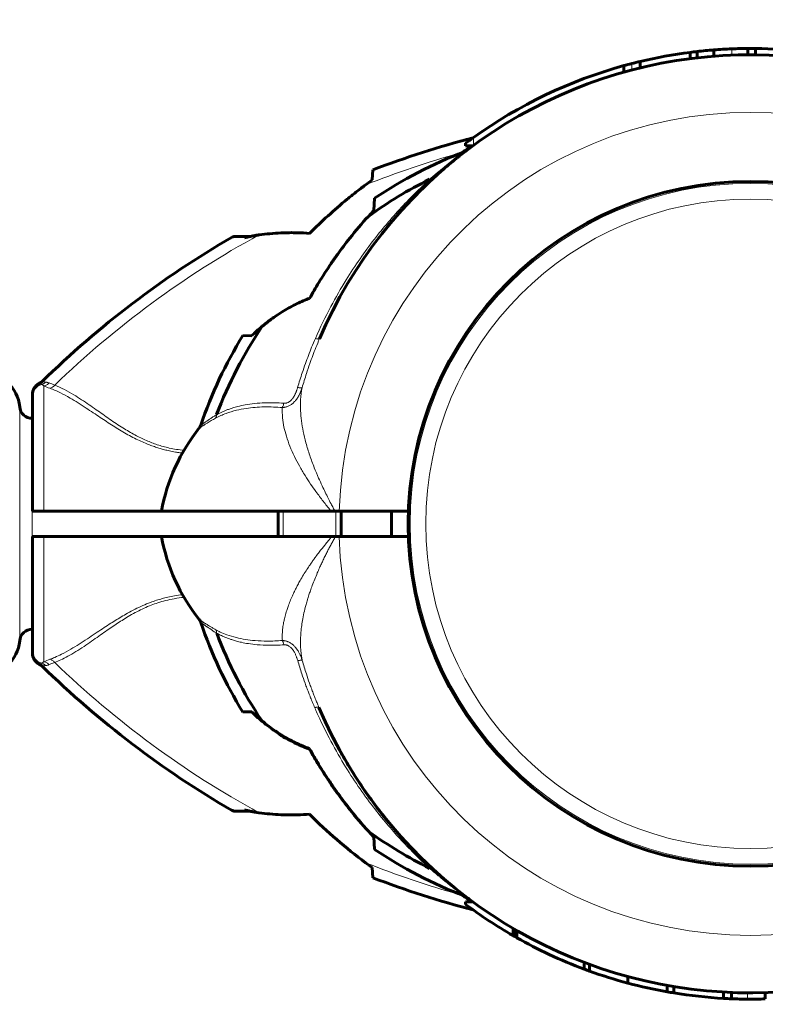
# Model space of a CAD drawing. Units: millimetres. Extents: x 734 to 11523, y 56 to 6269.
# Drawn here: x 7112 to 7230, y 2693 to 2849 of the extents above; entities that cross this region are included whole.
import ezdxf

# ---------------------------------------------------------------- set-up
doc = ezdxf.new("R2010")
doc.units = ezdxf.units.MM
doc.linetypes.add('K5LT_BASIC', pattern=[0])
doc.linetypes.add('K5LT_THIN', pattern=[0])
doc.styles.add('KDIMTEXTSTYLE', font='GOST_AU.SHX', dxfattribs={"width": 0.96, "oblique": 15, "height": 5})
doc.dimstyles.new('KDIMSTYLE (1.00)', dxfattribs={"dimtxt": 5, "dimasz": 1, "dimexe": 2, "dimexo": 0, "dimgap": 1, "dimtad": 1, "dimtxsty": 'KDIMTEXTSTYLE', "dimsah": 1, "dimcen": 0, "dimdle": 1, "dimadec": 0, "dimazin": 0, "dimtfac": 0.667, "dimtmove": 0, "dimatfit": 3, "dimfxl": 1, "dimtvp": 1, "dimtolj": 1, "dimtzin": 0, "dimarcsym": 0})

# ---------------------------------------------------------------- blocks, each defined once
blk = doc.blocks.new('KDIMARROW_01')
blk.add_hatch(color=0).paths.add_polyline_path([(-5, -0.66), (0, 0), (-5, 0.66), (-4.5, 0)])
at = {"color": 0, "linetype": 'K5LT_THIN', "lineweight": 18}
for p, q in [((-4.5, 0), (-5, 0.66)), ((-5, 0.66), (0, 0)), ((0, 0), (-5, -0.66)), ((-5, -0.66), (-4.5, 0)), ((0, 0), (-1, 0))]:
    blk.add_line(p, q, dxfattribs=at)

msp = doc.modelspace()

# ---------------------------------------------------------------- linework, layer by layer
at = {"color": 150, "linetype": 'K5LT_BASIC', "lineweight": 60, "true_color": 0x0080ff}
for p, q in [((7227.493, 2843.77), (7227.493, 2844.77)), ((7228.725, 2843.767), (7228.725, 2844.767)), ((7218.331, 2843.152), (7218.331, 2844.16)), ((7219.46, 2843.289), (7219.46, 2844.296)), ((7222.107, 2843.544), (7222.107, 2844.547)), ((7222.107, 2843.544), (7222.107, 2844.547)), ((7207.824, 2841.008), (7207.824, 2842.046)), ((7210.409, 2841.683), (7210.409, 2842.712)), ((7182.701, 2829.313), (7182.701, 2829.721)), ((7182.701, 2829.313), (7183.83, 2829.313)), ((7167.866, 2823.894), (7167.95, 2825.493)), ((7177.457, 2824.062), (7177.413, 2824.021)), ((7168.238, 2820.995), (7168.137, 2819.069)), ((7148.445, 2814.924), (7146.047, 2814.924)), ((7148.747, 2799.173), (7147.323, 2799.187)), ((7115.06, 2791.627), (7115.06, 2791.627)), ((7113.921, 2789.521), (7113.921, 2789.821)), ((7113.921, 2789.643), (7113.921, 2789.744)), ((7113.921, 2771.313), (7113.921, 2789.521)), ((7113.921, 2786.063), (7113.886, 2786.063)), ((7140.409, 2784.525), (7140.409, 2784.525)), ((7113.921, 2771.313), (7115.748, 2771.313)), ((7134.397, 2771.313), (7115.748, 2771.313)), ((7134.397, 2771.313), (7161.329, 2771.313)), ((7152.921, 2767.313), (7152.921, 2771.313)), ((7161.329, 2771.313), (7161.946, 2771.313)), ((7161.946, 2771.313), (7162.631, 2771.313)), ((7173.608, 2771.313), (7162.631, 2771.313)), ((7162.921, 2767.313), (7162.921, 2771.313)), ((7170.921, 2767.313), (7170.921, 2771.313)), ((7113.921, 2749.106), (7113.921, 2767.313)), ((7113.921, 2767.313), (7115.747, 2767.313)), ((7134.397, 2767.313), (7115.747, 2767.313)), ((7161.437, 2767.313), (7134.397, 2767.313)), ((7161.437, 2767.313), (7162.044, 2767.313)), ((7162.622, 2767.313), (7162.044, 2767.313)), ((7173.608, 2767.313), (7162.622, 2767.313)), ((7140.409, 2754.102), (7140.409, 2754.102)), ((7113.921, 2752.563), (7113.886, 2752.563)), ((7113.921, 2748.806), (7113.921, 2749.106)), ((7113.921, 2748.984), (7113.921, 2748.812)), ((7115.06, 2747), (7115.06, 2747)), ((7147.323, 2739.44), (7148.747, 2739.454)), ((7148.747, 2739.454), (7148.749, 2739.502)), ((7157.921, 2733.595), (7157.921, 2733.523)), ((7146.047, 2723.703), (7148.445, 2723.703)), ((7168.135, 2719.599), (7168.238, 2717.632)), ((7167.95, 2713.134), (7167.866, 2714.733)), ((7183.83, 2709.313), (7182.701, 2709.313)), ((7182.701, 2709.313), (7182.701, 2708.906)), ((7190.225, 2705.103), (7190.225, 2703.946)), ((7190.503, 2704.94), (7190.503, 2703.786)), ((7190.818, 2704.758), (7190.818, 2703.607)), ((7201.528, 2699.69), (7201.528, 2698.622)), ((7202.352, 2699.383), (7202.352, 2698.319)), ((7208.459, 2697.444), (7208.459, 2696.408)), ((7214.681, 2696.042), (7214.681, 2695.026)), ((7215.745, 2695.858), (7215.745, 2694.844)), ((7223.667, 2694.977), (7223.667, 2693.975)), ((7224.899, 2694.917), (7224.899, 2693.916)), ((7230.285, 2694.893), (7230.285, 2693.892))]:
    msp.add_line(p, q, dxfattribs=at)
at = {"color": 7, "linetype": 'K5LT_THIN', "lineweight": 18}
for p, q in [((7224.948, 2843.712), (7224.948, 2844.713)), ((7209.074, 2841.347), (7209.074, 2842.38)), ((7183.951, 2829.403), (7183.951, 2830.637)), ((7177.052, 2824.038), (7176.991, 2824.007)), ((7147.565, 2814.717), (7145.544, 2814.789)), ((7115.06, 2791.627), (7115.06, 2791.627)), ((7115.748, 2771.313), (7115.748, 2791.203)), ((7111.894, 2750.751), (7111.894, 2787.876)), ((7113.886, 2752.563), (7113.886, 2786.063)), ((7140.409, 2784.525), (7140.409, 2784.525)), ((7153.733, 2767.313), (7153.733, 2771.313)), ((7162.109, 2767.313), (7162.109, 2771.313)), ((7115.747, 2747.424), (7115.747, 2767.313)), ((7140.409, 2754.102), (7140.409, 2754.102)), ((7115.06, 2747), (7115.06, 2747)), ((7145.544, 2723.838), (7147.565, 2723.91)), ((7177.052, 2714.589), (7176.991, 2714.62)), ((7181.795, 2710.456), (7181.626, 2710.585)), ((7190.305, 2705.056), (7190.305, 2703.9)), ((7227.444, 2694.857), (7227.444, 2693.857))]:
    msp.add_line(p, q, dxfattribs=at)
at = {"color": 150, "linetype": 'K5LT_BASIC', "lineweight": 60, "true_color": 0x0080ff}
msp.add_circle((7227.921, 2769.313), 54.35, dxfattribs=at)
at = {"color": 7, "linetype": 'K5LT_THIN', "lineweight": 18}
for radius in [54.042, 51.552]:
    msp.add_circle((7227.921, 2769.313), radius, dxfattribs=at)
at = {"color": 150, "linetype": 'K5LT_BASIC', "lineweight": 60, "true_color": 0x0080ff}
for centre, radius, start, end in [((7227.921, 2769.313), 75.458, 90.32522, 92.25782), ((7227.921, 2769.313), 75.458, 89.38964, 90.32522), ((7227.921, 2769.313), 75.458, 83.35975, 89.38964), ((7227.921, 2769.313), 74.458, 37.56094, 156.76015), ((7227.921, 2769.313), 75.458, 97.30122, 103.41886), ((7227.921, 2769.313), 75.458, 96.4377, 97.30122), ((7227.921, 2769.313), 75.458, 94.41908, 96.4377), ((7227.921, 2769.313), 75.458, 92.25782, 94.41888), ((7227.921, 2769.313), 75.458, 105.44573, 125.64079), ((7227.921, 2769.313), 75.458, 104.46331, 105.44573), ((7227.921, 2769.313), 75.458, 103.41886, 104.46331), ((7222.64, 2682.215), 153.361, 104.63045, 110.89222), ((7227.921, 2769.313), 74.458, 126.31032, 127.71862), ((7227.921, 2769.313), 75.458, 125.64079, 126.81743), ((7207.753, 2762.163), 70.871, 110.89686, 123.88757), ((7227.921, 2769.313), 74.458, 128.2987, 128.71831), ((7181.941, 2829.774), 1.5, 290.85715, 307.21306), ((7227.921, 2769.313), 74.458, 127.25375, 127.25377), ((7227.921, 2769.313), 74.458, 129.03689, 130.49837), ((7227.921, 2769.313), 74.458, 131.99237, 132.88272), ((7227.921, 2769.313), 74.458, 130.72063, 131.08736), ((7227.921, 2769.313), 74.458, 131.06861, 131.08736), ((7207.753, 2762.163), 69.073, 116.44657, 125.88996), ((7227.921, 2769.313), 74.458, 132.88256, 138.81063), ((7227.921, 2769.313), 74.458, 133.12789, 136.98984), ((7227.921, 2769.313), 74.458, 132.66792, 132.71444), ((7227.921, 2769.313), 74.458, 132.66777, 132.66792), ((7227.921, 2769.313), 74.458, 134.12856, 135.09581), ((7227.921, 2769.313), 74.458, 137.02799, 138.81063), ((7227.921, 2769.313), 74.458, 138.8141, 142.41736), ((7227.921, 2769.313), 74.458, 138.61065, 138.81063), ((7222.64, 2682.215), 153.361, 120.17948, 134.33509), ((7146.047, 2813.924), 1, 89.99898, 120.17846), ((7207.753, 2762.163), 69.073, 146.11834, 159.24449), ((7108.187, 2842.302), 59.205, 313.24197, 314.26627), ((7207.753, 2762.163), 70.871, 148.50535, 161.22319), ((7105.921, 2787.313), 6, 5.37938, 90), ((7115.922, 2789.821), 2.001, 115.80308, 180.01167), ((7114.414, 2792.983), 1.502, 295.48814, 314.33011), ((7113.886, 2788.063), 2, 185.37938, 270), ((7163.897, 2765.862), 30, 141.53036, 169.53048), ((7139.235, 2785.458), 1.5, 321.53657, 341.22945), ((7163.897, 2772.765), 30, 190.46952, 218.46964), ((7139.235, 2753.169), 1.5, 18.77055, 38.46343), ((7113.886, 2750.563), 2, 90, 174.62062), ((7207.753, 2776.464), 70.871, 198.77681, 211.49465), ((7207.753, 2776.464), 69.073, 200.78895, 213.75169), ((7105.921, 2751.313), 6, 270, 354.62062), ((7115.922, 2748.806), 2.001, 179.98833, 244.19692), ((7114.414, 2745.644), 1.502, 45.66989, 64.51186), ((7222.64, 2856.412), 153.361, 225.66491, 239.82052), ((7227.921, 2769.313), 74.458, 203.03786, 322.41736), ((7108.187, 2696.325), 59.205, 45.73373, 46.75803), ((7157.921, 2742.313), 8, 227.36824, 250.50226), ((7227.921, 2769.313), 74.458, 212.07898, 221.18937), ((7146.047, 2724.703), 1, 239.82154, 270.00102), ((7227.921, 2769.313), 74.458, 217.58264, 220.33337), ((7207.753, 2776.464), 69.073, 234.22167, 243.55343), ((7198.766, 2748.705), 42.253, 222.00977, 223.53786), ((7227.921, 2769.313), 74.458, 221.69128, 223.23505), ((7227.921, 2769.313), 74.458, 221.69128, 222.97201), ((7209.813, 2752.366), 49.657, 222.90631, 223.30073), ((7207.753, 2776.464), 70.871, 236.11243, 249.10314), ((7227.921, 2769.313), 74.458, 223.68927, 224.55755), ((7227.921, 2769.313), 74.458, 225.64659, 226.87211), ((7222.64, 2856.412), 153.361, 249.10778, 255.36955), ((7181.941, 2708.853), 1.5, 52.7862, 69.14285), ((7227.921, 2769.313), 75.458, 233.18257, 240.02876), ((7227.921, 2769.313), 74.458, 232.73515, 232.74625), ((7227.921, 2769.313), 74.458, 232.74625, 233.68968), ((7227.921, 2769.313), 75.458, 240.02876, 240.09899), ((7227.921, 2769.313), 75.458, 240.09899, 240.27253), ((7227.921, 2769.313), 75.458, 240.27253, 240.54792), ((7227.921, 2769.313), 75.458, 240.54792, 244.94709), ((7227.921, 2769.313), 75.458, 244.94709, 249.52661), ((7227.921, 2769.313), 75.458, 249.52661, 250.19357), ((7227.921, 2769.313), 75.458, 250.19357, 255.05321), ((7227.921, 2769.313), 75.458, 255.05321, 259.89498), ((7227.921, 2769.313), 75.458, 259.89498, 260.71443), ((7227.921, 2769.313), 75.458, 260.71443, 266.76835), ((7227.921, 2769.313), 75.458, 266.76835, 267.70502), ((7227.921, 2769.313), 75.458, 267.70502, 269.63765), ((7227.921, 2769.313), 75.458, 269.63765, 271.79521)]:
    msp.add_arc(centre, radius, start, end, dxfattribs=at)
at = {"color": 7, "linetype": 'K5LT_THIN', "lineweight": 18}
for centre, radius, start, end in [((7227.921, 2769.313), 65.32, 1.75458, 178.24542), ((7222.64, 2682.215), 151.563, 105.63398, 111.62445), ((7222.64, 2682.215), 151.563, 118.68659, 133.94842), ((7227.921, 2769.313), 65.33, 181.75432, 358.24568), ((7124.675, 2726.254), 22.975, 110.31354, 112.86592), ((7222.64, 2856.412), 151.563, 226.05169, 241.31341), ((7222.64, 2856.412), 151.563, 248.37555, 254.36602)]:
    msp.add_arc(centre, radius, start, end, dxfattribs=at)
for centre, major_axis, ratio, start_param, end_param in [((7115.921, 2789.521), (-2, 0), 0.9883045, 4.9779471, 6.2831869), ((7115.921, 2749.106), (2, 0), 0.9883106, 3.1415927, 4.4467935)]:
    msp.add_ellipse(centre, major_axis=major_axis, ratio=ratio, start_param=start_param, end_param=end_param, dxfattribs=at)
for points in [[(7181.795, 2828.171), (7181.98, 2828.304), (7182.352, 2828.566), (7182.9, 2828.949), (7183.258, 2829.194), (7183.434, 2829.313)], [(7181.624, 2828.041), (7181.681, 2828.084), (7181.738, 2828.128), (7181.795, 2828.171)], [(7181.885, 2828.144), (7181.856, 2828.151), (7181.826, 2828.16), (7181.795, 2828.171)], [(7115.396, 2791.428), (7115.321, 2791.465), (7115.2, 2791.538), (7115.087, 2791.61), (7115.061, 2791.627), (7115.06, 2791.627)], [(7116.01, 2791.823), (7115.894, 2791.843), (7115.686, 2791.867), (7115.505, 2791.902), (7115.464, 2791.909), (7115.464, 2791.909)], [(7116.579, 2791.668), (7116.823, 2791.568), (7117.117, 2791.454), (7117.454, 2791.335)], [(7115.748, 2791.203), (7116.014, 2791.09), (7116.334, 2790.961), (7116.7, 2790.825)], [(7115.06, 2747), (7115.06, 2747), (7115.085, 2747.016), (7115.199, 2747.089), (7115.321, 2747.161), (7115.396, 2747.199)], [(7115.464, 2746.718), (7115.464, 2746.718), (7115.504, 2746.726), (7115.688, 2746.758), (7115.889, 2746.789), (7116.01, 2746.804)], [(7181.885, 2710.483), (7181.856, 2710.476), (7181.826, 2710.467), (7181.795, 2710.456)], [(7183.434, 2709.313), (7183.258, 2709.433), (7182.9, 2709.678), (7182.352, 2710.06), (7181.98, 2710.323), (7181.795, 2710.456)]]:
    msp.add_open_spline(points, degree=3, dxfattribs=at)
for points, knots in [([(7176.991, 2824.007), (7177.197, 2824.188), (7177.571, 2824.512), (7178.071, 2824.936), (7178.469, 2825.269), (7178.798, 2825.541), (7179.098, 2825.785), (7179.408, 2826.036), (7179.746, 2826.306), (7180.104, 2826.589), (7180.448, 2826.856), (7180.748, 2827.088), (7181.004, 2827.283), (7181.22, 2827.447), (7181.41, 2827.589), (7181.584, 2827.719), (7181.743, 2827.837), (7181.884, 2827.942), (7182.005, 2828.03), (7182.109, 2828.107), (7182.199, 2828.172), (7182.274, 2828.227), (7182.334, 2828.27), (7182.38, 2828.304), (7182.414, 2828.328), (7182.439, 2828.346), (7182.456, 2828.359), (7182.471, 2828.369), (7182.475, 2828.372), (7182.475, 2828.372)], [0, 0, 0, 0, 2.6485037, 4.7965153, 6.4440348, 7.8243322, 9.1107985, 10.3859627, 11.9439181, 13.6609977, 15.2972848, 16.7717215, 18.0129612, 19.1309543, 20.1268529, 21.0873542, 22.082359, 22.9700475, 23.8059192, 24.5814528, 25.3335091, 26.0528388, 26.7255, 27.3258048, 27.8556025, 28.3222641, 28.7589475, 29.2529377, 30, 30, 30, 30]), ([(7158.85, 2798.744), (7159.605, 2800.468), (7161.142, 2803.638), (7163.553, 2807.834), (7165.872, 2811.363), (7168.106, 2814.405), (7170.404, 2817.23), (7172.7, 2819.793), (7174.933, 2822.068), (7176.371, 2823.42), (7177.052, 2824.038)], [0, 0, 0, 0, 1.9202174, 3.5994586, 4.9791172, 6.2988449, 7.5441175, 8.8221944, 9.9741552, 11, 11, 11, 11]), ([(7177.474, 2824.078), (7177.448, 2824.054), (7177.387, 2824.018), (7177.277, 2824), (7177.165, 2824.009), (7177.089, 2824.027), (7177.052, 2824.038)], [0, 0, 0, 0, 2.0747207, 4.0392043, 5.5947599, 7, 7, 7, 7]), ([(7158.85, 2798.744), (7158.645, 2798.276), (7158.267, 2797.384), (7157.742, 2796.06), (7157.241, 2794.712), (7156.654, 2793.019), (7156.256, 2791.743), (7156.028, 2790.963)], [0, 0, 0, 0, 1.4799228, 2.8096162, 4.1317115, 5.6492957, 8, 8, 8, 8]), ([(7159.504, 2798.693), (7159.304, 2798.228), (7158.936, 2797.341), (7158.423, 2796.022), (7157.923, 2794.651), (7157.349, 2792.957), (7156.959, 2791.68), (7156.743, 2790.926)], [0, 0, 0, 0, 1.4715785, 2.7952552, 4.1221899, 5.7190889, 8, 8, 8, 8]), ([(7159.504, 2798.693), (7159.498, 2798.679), (7159.471, 2798.657), (7159.394, 2798.644), (7159.288, 2798.648), (7159.159, 2798.667), (7159.009, 2798.7), (7158.903, 2798.728), (7158.85, 2798.744)], [0, 0, 0, 0, 1.742634, 3.3447499, 4.7314211, 6.3079387, 7.7058229, 9, 9, 9, 9]), ([(7116.01, 2791.823), (7115.957, 2791.766), (7115.847, 2791.665), (7115.679, 2791.551), (7115.528, 2791.476), (7115.437, 2791.441), (7115.396, 2791.428)], [0, 0, 0, 0, 2.1771691, 4.198174, 5.7537295, 7, 7, 7, 7]), ([(7115.748, 2791.203), (7115.831, 2791.217), (7115.988, 2791.26), (7116.201, 2791.36), (7116.399, 2791.493), (7116.518, 2791.602), (7116.579, 2791.668)], [0, 0, 0, 0, 1.8856519, 3.5877316, 5.1062391, 7, 7, 7, 7]), ([(7116.01, 2791.823), (7116.066, 2791.816), (7116.18, 2791.796), (7116.37, 2791.747), (7116.505, 2791.699), (7116.579, 2791.668)], [0, 0, 0, 0, 1.9378058, 3.8134174, 6, 6, 6, 6]), ([(7115.396, 2791.428), (7115.458, 2791.398), (7115.572, 2791.335), (7115.695, 2791.245), (7115.748, 2791.203)], [0, 0, 0, 0, 2.9323299, 5, 5, 5, 5]), ([(7116.7, 2790.825), (7116.774, 2790.845), (7116.909, 2790.895), (7117.098, 2791.002), (7117.282, 2791.143), (7117.396, 2791.262), (7117.454, 2791.335)], [0, 0, 0, 0, 1.8222524, 3.4224143, 4.9838629, 7, 7, 7, 7]), ([(7116.7, 2790.825), (7117.247, 2790.626), (7118.278, 2790.167), (7119.777, 2789.359), (7121.139, 2788.536), (7122.374, 2787.741), (7123.548, 2786.962), (7124.641, 2786.231), (7125.69, 2785.536), (7126.712, 2784.874), (7127.747, 2784.231), (7128.794, 2783.615), (7129.847, 2783.041), (7130.868, 2782.535), (7131.812, 2782.114), (7132.668, 2781.773), (7133.44, 2781.5), (7134.168, 2781.272), (7134.9, 2781.07), (7135.713, 2780.878), (7136.529, 2780.721), (7137.224, 2780.615), (7137.601, 2780.567), (7137.739, 2780.55)], [0, 0, 0, 0, 2.5057637, 4.7088179, 6.4890629, 8.180916, 9.6692279, 11.0340838, 12.2583848, 13.453304, 14.5943108, 15.7355787, 16.8385744, 17.8710108, 18.7958132, 19.5735915, 20.2807835, 20.9173892, 21.5410577, 22.2240512, 23.0419165, 23.6511888, 24, 24, 24, 24]), ([(7117.454, 2791.335), (7117.964, 2791.13), (7118.958, 2790.686), (7120.385, 2789.875), (7121.686, 2789.05), (7122.875, 2788.246), (7123.995, 2787.462), (7125.079, 2786.698), (7126.143, 2785.954), (7127.212, 2785.228), (7128.237, 2784.564), (7129.223, 2783.963), (7130.166, 2783.431), (7131.09, 2782.955), (7131.986, 2782.539), (7132.862, 2782.179), (7133.745, 2781.862), (7134.67, 2781.58), (7135.684, 2781.329), (7136.792, 2781.12), (7137.577, 2781.019), (7137.984, 2780.979)], [0, 0, 0, 0, 2.2448084, 4.2184233, 5.8571754, 7.370736, 8.736083, 9.9649906, 11.2059291, 12.3704574, 13.4744819, 14.4392337, 15.3620192, 16.2315523, 17.0499759, 17.8084247, 18.5503607, 19.3257879, 20.1365472, 21.0403858, 22, 22, 22, 22]), ([(7156.743, 2790.926), (7156.724, 2790.866), (7156.688, 2790.755), (7156.635, 2790.604), (7156.587, 2790.473), (7156.54, 2790.354), (7156.492, 2790.236), (7156.438, 2790.112), (7156.364, 2789.948), (7156.29, 2789.799), (7156.222, 2789.672), (7156.184, 2789.601), (7156.149, 2789.54), (7156.117, 2789.486), (7156.085, 2789.433), (7156.053, 2789.382), (7156.02, 2789.329), (7155.981, 2789.27), (7155.933, 2789.198), (7155.864, 2789.101), (7155.762, 2788.965), (7155.623, 2788.796), (7155.449, 2788.61), (7155.255, 2788.431), (7155.051, 2788.272), (7154.844, 2788.137), (7154.635, 2788.024), (7154.423, 2787.933), (7154.217, 2787.865), (7154.035, 2787.822), (7153.898, 2787.798), (7153.801, 2787.786), (7153.728, 2787.78), (7153.661, 2787.775), (7153.616, 2787.773), (7153.595, 2787.773)], [0, 0, 0, 0, 1.403405, 2.6433537, 3.7198463, 4.6545958, 5.6110583, 6.6430599, 7.7520439, 9.7221415, 10.4241499, 11.0440356, 11.551233, 12.027865, 12.4746364, 12.9221128, 13.3989277, 13.9043762, 14.5125476, 15.3556281, 16.5930243, 18.3164512, 20.2671994, 22.281107, 24.1795185, 26.0073542, 27.7661865, 29.4854377, 31.2073981, 32.6887807, 33.7650324, 34.4316337, 34.9768878, 35.4946105, 36, 36, 36, 36]), ([(7156.028, 2790.963), (7156.007, 2790.893), (7155.97, 2790.77), (7155.918, 2790.613), (7155.875, 2790.49), (7155.837, 2790.384), (7155.798, 2790.283), (7155.745, 2790.149), (7155.692, 2790.027), (7155.644, 2789.923), (7155.619, 2789.869), (7155.598, 2789.827), (7155.58, 2789.79), (7155.562, 2789.755), (7155.544, 2789.72), (7155.525, 2789.685), (7155.504, 2789.646), (7155.476, 2789.595), (7155.436, 2789.525), (7155.377, 2789.427), (7155.294, 2789.299), (7155.184, 2789.149), (7155.051, 2788.992), (7154.905, 2788.846), (7154.755, 2788.724), (7154.606, 2788.627), (7154.458, 2788.553), (7154.314, 2788.501), (7154.183, 2788.469), (7154.074, 2788.454), (7153.989, 2788.448), (7153.915, 2788.448), (7153.868, 2788.45), (7153.844, 2788.452)], [0, 0, 0, 0, 1.8543248, 3.3109492, 4.385007, 5.3026335, 6.2644308, 7.2364152, 9.1025176, 9.7856933, 10.2856112, 10.6872833, 11.0595817, 11.3988627, 11.7344997, 12.088665, 12.4650022, 12.9377788, 13.644796, 14.6607087, 16.0553429, 17.8097679, 19.8033766, 21.8458169, 23.7352979, 25.5063281, 27.1954658, 28.8536426, 30.3614162, 31.5547171, 32.4617424, 33.2189134, 34, 34, 34, 34]), ([(7156.028, 2790.963), (7156.105, 2790.948), (7156.243, 2790.925), (7156.412, 2790.904), (7156.541, 2790.896), (7156.638, 2790.897), (7156.706, 2790.908), (7156.733, 2790.919), (7156.743, 2790.926)], [0, 0, 0, 0, 1.8652681, 3.490684, 4.9416148, 6.400627, 7.7752111, 9, 9, 9, 9]), ([(7156.743, 2790.926), (7156.619, 2790.306), (7156.472, 2789.109), (7156.467, 2787.34), (7156.617, 2785.659), (7156.899, 2783.957), (7157.336, 2782.118), (7157.927, 2780.192), (7158.615, 2778.327), (7159.289, 2776.721), (7159.882, 2775.418), (7160.394, 2774.351), (7160.869, 2773.402), (7161.295, 2772.572), (7161.652, 2771.885), (7161.858, 2771.487), (7161.946, 2771.313)], [0, 0, 0, 0, 1.8633414, 3.4861723, 4.9090253, 6.3773075, 7.9450297, 9.6342962, 11.2556647, 12.6262341, 13.6482019, 14.506114, 15.2918382, 16.0167078, 16.5737542, 17, 17, 17, 17]), ([(7143.164, 2786.641), (7143.323, 2786.724), (7143.633, 2786.882), (7144.103, 2787.107), (7144.564, 2787.304), (7145.077, 2787.502), (7145.724, 2787.723), (7146.608, 2787.974), (7147.785, 2788.229), (7149.218, 2788.43), (7151.233, 2788.564), (7152.81, 2788.527), (7153.844, 2788.452)], [0, 0, 0, 0, 0.7272776, 1.3810263, 2.0283277, 2.6691818, 3.4963671, 4.6268539, 6.1129345, 7.900205, 9.7465217, 13, 13, 13, 13]), ([(7143.005, 2786.096), (7143.53, 2786.379), (7144.591, 2786.854), (7146.225, 2787.347), (7147.775, 2787.648), (7149.254, 2787.816), (7150.696, 2787.884), (7152.146, 2787.87), (7153.116, 2787.812), (7153.595, 2787.773)], [0, 0, 0, 0, 1.837274, 3.5385373, 5.0295789, 6.3103987, 7.6030052, 8.8328723, 10, 10, 10, 10]), ([(7153.595, 2787.773), (7153.564, 2787.245), (7153.589, 2786.227), (7153.828, 2784.7), (7154.222, 2783.187), (7154.778, 2781.627), (7155.484, 2780.044), (7156.298, 2778.49), (7157.164, 2777.031), (7158.046, 2775.681), (7158.83, 2774.567), (7159.502, 2773.656), (7160.085, 2772.893), (7160.601, 2772.234), (7161.017, 2771.709), (7161.24, 2771.426), (7161.329, 2771.313)], [0, 0, 0, 0, 1.8192114, 3.4097342, 4.9056896, 6.5458727, 8.1860497, 9.6920995, 11.2175355, 12.5766935, 13.7695736, 14.6058539, 15.3681953, 16.1214468, 16.6496359, 17, 17, 17, 17]), ([(7153.595, 2787.773), (7153.629, 2787.83), (7153.69, 2787.948), (7153.777, 2788.173), (7153.823, 2788.345), (7153.844, 2788.452)], [0, 0, 0, 0, 1.8336876, 3.5010628, 6, 6, 6, 6]), ([(7140.409, 2784.525), (7140.409, 2784.525), (7140.417, 2784.529), (7140.453, 2784.551), (7140.507, 2784.585), (7140.575, 2784.628), (7140.653, 2784.677), (7140.739, 2784.731), (7140.831, 2784.788), (7140.932, 2784.852), (7141.041, 2784.92), (7141.162, 2784.995), (7141.297, 2785.079), (7141.467, 2785.183), (7141.686, 2785.318), (7141.975, 2785.492), (7142.301, 2785.687), (7142.65, 2785.892), (7142.885, 2786.028), (7143.005, 2786.096)], [0, 0, 0, 0, 1.3431934, 2.5334747, 3.7136031, 4.7497028, 5.7884429, 6.6870641, 7.5698339, 8.4429952, 9.3125722, 10.1956892, 11.0923463, 12.0820199, 13.4538802, 15.0098062, 16.8215723, 18.4189299, 20, 20, 20, 20]), ([(7140.655, 2784.975), (7140.654, 2784.975), (7140.664, 2784.98), (7140.702, 2785.006), (7140.753, 2785.041), (7140.812, 2785.082), (7140.879, 2785.128), (7140.959, 2785.183), (7141.052, 2785.247), (7141.158, 2785.321), (7141.278, 2785.403), (7141.419, 2785.499), (7141.582, 2785.61), (7141.767, 2785.735), (7141.953, 2785.86), (7142.148, 2785.99), (7142.354, 2786.126), (7142.564, 2786.264), (7142.738, 2786.377), (7142.856, 2786.453), (7142.935, 2786.504), (7143.004, 2786.548), (7143.071, 2786.59), (7143.123, 2786.617), (7143.152, 2786.634), (7143.164, 2786.641)], [0, 0, 0, 0, 1.8612008, 3.5069177, 4.9144669, 6.0838485, 7.2582985, 8.4605008, 9.6940542, 10.9471655, 12.2198349, 13.5174671, 15.066469, 16.6072406, 18.0945253, 19.3783322, 20.8801183, 22.389107, 23.550405, 24.2021556, 24.5913884, 25.0117162, 25.4631391, 25.8029321, 26, 26, 26, 26]), ([(7143.005, 2786.096), (7143.034, 2786.145), (7143.083, 2786.246), (7143.139, 2786.428), (7143.158, 2786.563), (7143.164, 2786.641)], [0, 0, 0, 0, 1.9008366, 3.7025097, 6, 6, 6, 6]), ([(7161.437, 2767.313), (7161.081, 2766.852), (7160.409, 2766.019), (7159.563, 2764.97), (7158.981, 2764.211), (7158.617, 2763.703), (7158.305, 2763.257), (7157.939, 2762.725), (7157.467, 2762.019), (7156.942, 2761.194), (7156.46, 2760.383), (7156.074, 2759.682), (7155.774, 2759.099), (7155.49, 2758.516), (7155.168, 2757.824), (7154.825, 2757.027), (7154.522, 2756.246), (7154.303, 2755.606), (7154.148, 2755.099), (7154.03, 2754.664), (7153.915, 2754.18), (7153.784, 2753.551), (7153.656, 2752.736), (7153.574, 2751.782), (7153.58, 2751.122), (7153.601, 2750.788)], [0, 0, 0, 0, 1.9779272, 3.6229319, 4.6373113, 5.3490749, 5.8676625, 6.6306913, 7.7576306, 9.1223088, 10.4873004, 11.5780719, 12.4182567, 13.2044994, 14.2775993, 15.6231756, 16.9093817, 17.9494489, 18.6744187, 19.3567541, 20.0703773, 21.0656026, 22.4874511, 24.1882269, 26, 26, 26, 26]), ([(7162.044, 2767.313), (7161.92, 2767.091), (7161.687, 2766.677), (7161.355, 2766.08), (7161.048, 2765.505), (7160.738, 2764.905), (7160.422, 2764.271), (7160.106, 2763.616), (7159.797, 2762.956), (7159.478, 2762.255), (7159.121, 2761.44), (7158.737, 2760.517), (7158.371, 2759.58), (7158.069, 2758.749), (7157.851, 2758.106), (7157.681, 2757.576), (7157.507, 2757.003), (7157.277, 2756.188), (7157.018, 2755.135), (7156.79, 2753.992), (7156.639, 2752.983), (7156.545, 2752.107), (7156.491, 2751.287), (7156.473, 2750.448), (7156.498, 2749.632), (7156.558, 2748.901), (7156.644, 2748.239), (7156.717, 2747.83), (7156.758, 2747.627)], [0, 0, 0, 0, 0.8628415, 1.6332247, 2.3825773, 3.1108995, 3.9665473, 4.8437023, 5.673082, 6.5894568, 7.6954601, 9.0801238, 10.5522658, 11.8007871, 12.7416293, 13.3814356, 14.110151, 15.2348662, 16.951132, 18.7580165, 20.3594094, 21.5536306, 22.8340204, 24.2513959, 25.6171303, 26.8683453, 27.933093, 29, 29, 29, 29]), ([(7137.746, 2758.063), (7137.323, 2758.013), (7136.538, 2757.899), (7135.464, 2757.683), (7134.512, 2757.443), (7133.588, 2757.167), (7132.556, 2756.805), (7131.413, 2756.336), (7130.203, 2755.762), (7129.063, 2755.154), (7128.015, 2754.549), (7127.052, 2753.96), (7126.065, 2753.33), (7125.008, 2752.636), (7123.845, 2751.86), (7122.603, 2751.033), (7121.306, 2750.193), (7119.939, 2749.361), (7118.654, 2748.655), (7117.559, 2748.14), (7116.953, 2747.894), (7116.699, 2747.801)], [0, 0, 0, 0, 0.984687, 1.8362825, 2.5465184, 3.2822833, 4.1085499, 5.1416059, 6.2540488, 7.3809058, 8.3630584, 9.3308671, 10.312827, 11.4714047, 12.7761665, 14.2476403, 15.8399256, 17.5218275, 19.4429557, 20.9273887, 22, 22, 22, 22]), ([(7137.992, 2757.634), (7137.473, 2757.583), (7136.483, 2757.449), (7135.092, 2757.152), (7133.874, 2756.799), (7132.734, 2756.391), (7131.628, 2755.921), (7130.488, 2755.361), (7129.404, 2754.762), (7128.381, 2754.145), (7127.434, 2753.538), (7126.482, 2752.899), (7125.49, 2752.213), (7124.42, 2751.46), (7123.277, 2750.658), (7122.057, 2749.821), (7120.797, 2749.004), (7119.572, 2748.282), (7118.458, 2747.708), (7117.77, 2747.417), (7117.454, 2747.292)], [0, 0, 0, 0, 1.1719053, 2.2460445, 3.2224176, 4.0802353, 5.0476283, 6.0413369, 7.1016707, 8.0486543, 8.9902309, 9.9331483, 11.0019002, 12.1718033, 13.4962521, 14.945119, 16.5463325, 18.1851177, 19.6789831, 21, 21, 21, 21]), ([(7143.018, 2752.495), (7142.855, 2752.588), (7142.56, 2752.76), (7142.179, 2752.988), (7141.884, 2753.166), (7141.658, 2753.305), (7141.482, 2753.414), (7141.288, 2753.535), (7141.118, 2753.642), (7140.964, 2753.74), (7140.856, 2753.809), (7140.763, 2753.869), (7140.687, 2753.918), (7140.626, 2753.957), (7140.578, 2753.989), (7140.539, 2754.014), (7140.508, 2754.035), (7140.48, 2754.054), (7140.448, 2754.075), (7140.426, 2754.09), (7140.412, 2754.099), (7140.409, 2754.101), (7140.409, 2754.102)], [0, 0, 0, 0, 2.4790616, 4.6248025, 6.4372227, 7.8064268, 9.0109318, 10.0507378, 12.0358082, 13.0858642, 14.1859082, 15.1914724, 16.1241032, 16.9366089, 17.6816708, 18.344006, 18.9622595, 19.5364315, 20.2409531, 21.5780832, 22.097848, 23, 23, 23, 23]), ([(7143.178, 2751.948), (7143.109, 2751.992), (7142.978, 2752.064), (7142.796, 2752.186), (7142.641, 2752.287), (7142.499, 2752.38), (7142.36, 2752.472), (7142.212, 2752.57), (7142.055, 2752.675), (7141.895, 2752.784), (7141.742, 2752.888), (7141.598, 2752.986), (7141.466, 2753.077), (7141.343, 2753.162), (7141.232, 2753.24), (7141.127, 2753.313), (7141.025, 2753.385), (7140.925, 2753.456), (7140.833, 2753.522), (7140.756, 2753.577), (7140.7, 2753.618), (7140.663, 2753.644), (7140.655, 2753.651), (7140.655, 2753.652)], [0, 0, 0, 0, 1.1674391, 2.199632, 3.0965785, 3.8995676, 4.7438455, 5.6644803, 6.7218593, 7.8392593, 8.9797693, 10.0417135, 11.1521986, 12.19843, 13.237597, 14.2619894, 15.3812488, 16.661369, 18.0594506, 19.5238913, 20.9566917, 22.4298618, 24, 24, 24, 24]), ([(7153.601, 2750.788), (7152.782, 2750.723), (7151.31, 2750.662), (7149.359, 2750.741), (7147.729, 2750.936), (7146.223, 2751.241), (7144.9, 2751.641), (7143.825, 2752.081), (7143.252, 2752.368), (7143.018, 2752.495)], [0, 0, 0, 0, 1.9978877, 3.6754853, 5.1148131, 6.4912933, 8.038187, 9.1801084, 10, 10, 10, 10]), ([(7143.018, 2752.495), (7143.047, 2752.447), (7143.096, 2752.348), (7143.154, 2752.166), (7143.173, 2752.03), (7143.178, 2751.948)], [0, 0, 0, 0, 1.8718655, 3.6155965, 6, 6, 6, 6]), ([(7153.851, 2750.107), (7153.055, 2750.051), (7151.605, 2750.003), (7149.736, 2750.091), (7148.273, 2750.269), (7147.181, 2750.475), (7146.344, 2750.682), (7145.715, 2750.868), (7145.213, 2751.038), (7144.802, 2751.192), (7144.436, 2751.341), (7144.086, 2751.495), (7143.749, 2751.654), (7143.443, 2751.814), (7143.26, 2751.908), (7143.178, 2751.948)], [0, 0, 0, 0, 3.0872522, 5.7414209, 7.7598338, 9.4430444, 10.6823379, 11.6803867, 12.4717412, 13.1596424, 13.7440904, 14.3506864, 14.9794304, 15.5365843, 16, 16, 16, 16]), ([(7156.758, 2747.627), (7156.729, 2747.723), (7156.669, 2747.902), (7156.575, 2748.154), (7156.482, 2748.379), (7156.389, 2748.584), (7156.293, 2748.778), (7156.196, 2748.958), (7156.101, 2749.12), (7156.016, 2749.254), (7155.937, 2749.37), (7155.858, 2749.481), (7155.764, 2749.604), (7155.644, 2749.749), (7155.492, 2749.914), (7155.312, 2750.086), (7155.113, 2750.248), (7154.91, 2750.387), (7154.704, 2750.505), (7154.499, 2750.6), (7154.298, 2750.673), (7154.118, 2750.722), (7153.973, 2750.751), (7153.871, 2750.766), (7153.801, 2750.775), (7153.748, 2750.78), (7153.699, 2750.783), (7153.649, 2750.787), (7153.616, 2750.788), (7153.601, 2750.788)], [0, 0, 0, 0, 1.9159239, 3.6343051, 5.1551436, 6.5538724, 7.8992711, 9.2705316, 10.4160024, 11.4248198, 12.2449498, 13.052611, 13.9775229, 15.121711, 16.5419491, 18.1455809, 19.7278357, 21.2554218, 22.6901071, 24.1172611, 25.4654058, 26.7116905, 27.6567548, 28.2985636, 28.7007633, 29.0240604, 29.3470942, 29.6627835, 30, 30, 30, 30]), ([(7153.851, 2750.107), (7153.836, 2750.185), (7153.8, 2750.331), (7153.734, 2750.519), (7153.668, 2750.669), (7153.623, 2750.751), (7153.601, 2750.788)], [0, 0, 0, 0, 2.1360473, 4.0748084, 5.630364, 7, 7, 7, 7]), ([(7156.043, 2747.59), (7156.021, 2747.666), (7155.977, 2747.809), (7155.908, 2748.013), (7155.838, 2748.206), (7155.758, 2748.408), (7155.665, 2748.618), (7155.561, 2748.829), (7155.455, 2749.02), (7155.303, 2749.264), (7155.131, 2749.492), (7154.935, 2749.691), (7154.785, 2749.817), (7154.636, 2749.917), (7154.486, 2749.995), (7154.343, 2750.05), (7154.213, 2750.084), (7154.1, 2750.102), (7154.003, 2750.11), (7153.922, 2750.111), (7153.873, 2750.108), (7153.851, 2750.107)], [0, 0, 0, 0, 1.3278842, 2.5162875, 3.6528947, 4.8103747, 6.2124368, 7.5782397, 8.8766541, 10.0032923, 12.6311447, 13.9745353, 15.1687942, 16.3345811, 17.4510951, 18.5387364, 19.4630184, 20.2447419, 20.9490113, 21.5340973, 22, 22, 22, 22]), ([(7115.747, 2747.424), (7115.71, 2747.394), (7115.637, 2747.339), (7115.54, 2747.276), (7115.461, 2747.231), (7115.416, 2747.209), (7115.396, 2747.199)], [0, 0, 0, 0, 2.0928277, 4.1144216, 5.6699772, 7, 7, 7, 7]), ([(7115.396, 2747.199), (7115.467, 2747.176), (7115.6, 2747.12), (7115.772, 2747.016), (7115.905, 2746.909), (7115.978, 2746.838), (7116.01, 2746.804)], [0, 0, 0, 0, 2.1579043, 4.1403797, 5.6959352, 7, 7, 7, 7]), ([(7115.747, 2747.424), (7115.831, 2747.41), (7115.988, 2747.367), (7116.2, 2747.267), (7116.399, 2747.134), (7116.518, 2747.025), (7116.579, 2746.958)], [0, 0, 0, 0, 1.8845129, 3.5855066, 5.1029811, 7, 7, 7, 7]), ([(7116.579, 2746.958), (7116.516, 2746.933), (7116.393, 2746.888), (7116.201, 2746.835), (7116.076, 2746.813), (7116.01, 2746.804)], [0, 0, 0, 0, 1.8537411, 3.6847511, 6, 6, 6, 6]), ([(7117.454, 2747.292), (7117.344, 2747.253), (7117.132, 2747.176), (7116.839, 2747.064), (7116.663, 2746.993), (7116.579, 2746.958)], [0, 0, 0, 0, 1.9654368, 3.9308736, 6, 6, 6, 6]), ([(7116.699, 2747.801), (7116.776, 2747.78), (7116.92, 2747.727), (7117.118, 2747.612), (7117.297, 2747.468), (7117.403, 2747.355), (7117.454, 2747.292)], [0, 0, 0, 0, 1.9115823, 3.6344963, 5.235849, 7, 7, 7, 7]), ([(7156.758, 2747.627), (7156.744, 2747.637), (7156.702, 2747.651), (7156.604, 2747.658), (7156.485, 2747.654), (7156.349, 2747.64), (7156.2, 2747.618), (7156.095, 2747.599), (7156.043, 2747.59)], [0, 0, 0, 0, 1.8669058, 3.4930936, 4.9426028, 6.3973261, 7.7711383, 9, 9, 9, 9]), ([(7156.043, 2747.59), (7156.25, 2746.888), (7156.626, 2745.685), (7157.125, 2744.236), (7157.461, 2743.316), (7157.659, 2742.79), (7157.825, 2742.36), (7157.96, 2742.016), (7158.104, 2741.655), (7158.241, 2741.317), (7158.406, 2740.919), (7158.575, 2740.517), (7158.69, 2740.251), (7158.745, 2740.125)], [0, 0, 0, 0, 3.8410144, 6.6198465, 8.0561949, 8.996232, 9.5793952, 10.4830959, 10.9279578, 11.6477789, 12.44096, 13.2597493, 14, 14, 14, 14]), ([(7156.758, 2747.627), (7156.964, 2746.914), (7157.332, 2745.712), (7157.819, 2744.273), (7158.139, 2743.378), (7158.336, 2742.845), (7158.483, 2742.455), (7158.6, 2742.149), (7158.714, 2741.857), (7158.831, 2741.56), (7158.965, 2741.225), (7159.097, 2740.901), (7159.22, 2740.605), (7159.318, 2740.37), (7159.377, 2740.232), (7159.401, 2740.175)], [0, 0, 0, 0, 4.4759307, 7.5761704, 9.1686983, 10.211672, 11.0068567, 11.6862732, 12.1855771, 12.9046866, 13.6405656, 14.4243, 15.0724948, 15.6202269, 16, 16, 16, 16]), ([(7159.401, 2740.175), (7159.395, 2740.19), (7159.368, 2740.211), (7159.291, 2740.224), (7159.188, 2740.22), (7159.064, 2740.203), (7158.916, 2740.171), (7158.804, 2740.142), (7158.745, 2740.125)], [0, 0, 0, 0, 1.7458949, 3.3332678, 4.7371278, 6.1595129, 7.57214, 9, 9, 9, 9]), ([(7177.052, 2714.589), (7176.189, 2715.372), (7174.572, 2716.907), (7172.284, 2719.286), (7170.117, 2721.741), (7167.894, 2724.496), (7165.598, 2727.654), (7163.25, 2731.29), (7161.227, 2734.88), (7159.735, 2737.902), (7159.005, 2739.525), (7158.745, 2740.125)], [0, 0, 0, 0, 1.4063504, 2.6547033, 3.8575191, 5.1848023, 6.6933697, 8.2697288, 10.0349865, 11.2780662, 12, 12, 12, 12]), ([(7182.475, 2710.255), (7182.475, 2710.255), (7182.464, 2710.263), (7182.419, 2710.295), (7182.358, 2710.34), (7182.286, 2710.391), (7182.206, 2710.45), (7182.113, 2710.518), (7182.006, 2710.596), (7181.89, 2710.681), (7181.761, 2710.777), (7181.618, 2710.883), (7181.461, 2711), (7181.294, 2711.125), (7181.112, 2711.262), (7180.895, 2711.427), (7180.63, 2711.63), (7180.283, 2711.898), (7179.874, 2712.219), (7179.424, 2712.578), (7179.009, 2712.913), (7178.622, 2713.231), (7178.226, 2713.561), (7177.799, 2713.921), (7177.376, 2714.284), (7177.111, 2714.515), (7176.991, 2714.62)], [0, 0, 0, 0, 1.0254297, 1.9543878, 2.761836, 3.447774, 4.13627, 4.8523622, 5.5804801, 6.3055127, 7.0274599, 7.8286897, 8.6372375, 9.4581512, 10.292006, 11.23363, 12.4313797, 13.8196984, 15.6937128, 17.5295826, 19.2956775, 20.6475651, 22.1008642, 23.9363348, 25.6177743, 27, 27, 27, 27]), ([(7177.457, 2714.565), (7177.432, 2714.587), (7177.377, 2714.619), (7177.275, 2714.633), (7177.168, 2714.622), (7177.092, 2714.602), (7177.052, 2714.589)], [0, 0, 0, 0, 2.0799327, 3.9064649, 5.4620204, 7, 7, 7, 7])]:
    msp.add_open_spline(points, degree=3, knots=knots, dxfattribs=at)
at = {"color": 150, "linetype": 'K5LT_BASIC', "lineweight": 60, "true_color": 0x0080ff}
for points, knots in [([(7179.005, 2825.449), (7179.05, 2825.489), (7179.095, 2825.528), (7179.186, 2825.607), (7179.231, 2825.646), (7179.373, 2825.768), (7179.469, 2825.851), (7179.566, 2825.933)], [6.37610545, 6.37610545, 6.37610545, 6.37610545, 6.52761397, 6.52761397, 6.67912249, 6.67912249, 7, 7, 7, 7]), ([(7166.786, 2823.111), (7166.536, 2822.923), (7166.029, 2822.538), (7165.059, 2821.784), (7162.27, 2819.538), (7159.835, 2817.331), (7157.921, 2815.422)], [0, 0, 0, 0, 0.5641069, 1.1491076, 2.2146447, 7, 7, 7, 7]), ([(7177.252, 2823.873), (7177.252, 2823.873), (7177.252, 2823.873), (7176.886, 2823.525), (7176.518, 2823.184), (7175.788, 2822.478), (7175.426, 2822.12), (7174.73, 2821.419), (7174.398, 2821.072), (7174.065, 2820.729), (7174.065, 2820.729), (7174.064, 2820.728), (7174.064, 2820.728), (7174.04, 2820.702), (7174.015, 2820.677), (7173.634, 2820.277), (7173.281, 2819.898), (7172.58, 2819.13), (7172.233, 2818.742), (7171.888, 2818.348)], [0, 0, 0, 0, 0.0001581, 0.0001581, 1.2, 1.2, 2.4, 2.4, 3.5159753, 3.5159753, 3.5167776, 3.5167776, 3.5168626, 3.5168626, 3.6, 3.6, 4.8, 4.8, 6, 6, 6, 6]), ([(7177.252, 2823.872), (7177.195, 2823.819), (7177.137, 2823.765), (7177.08, 2823.712), (7177.08, 2823.712), (7177.08, 2823.712), (7177.079, 2823.712), (7177.063, 2823.696), (7177.047, 2823.681), (7176.898, 2823.541), (7176.765, 2823.416), (7176.367, 2823.038), (7176.102, 2822.783), (7175.574, 2822.266), (7175.311, 2822.005), (7174.788, 2821.478), (7174.528, 2821.211), (7174.064, 2820.728), (7173.86, 2820.512), (7173.621, 2820.261), (7173.587, 2820.224), (7173.553, 2820.188)], [0.4196071, 0.4196071, 0.4196071, 0.4196071, 0.7217794, 0.7217794, 0.7218795, 0.7218795, 0.7219345, 0.7219345, 0.8082719, 0.8082719, 1.5055206, 1.5055206, 2.9055206, 2.9055206, 4.3055206, 4.3055206, 5.7055206, 5.7055206, 6.814879, 6.814879, 7, 7, 7, 7]), ([(7167.261, 2818.122), (7166.241, 2817.008), (7164.897, 2815.431), (7163.317, 2813.389), (7162.33, 2812.052), (7161.006, 2810.164), (7159.498, 2807.83), (7158.395, 2805.949), (7157.921, 2805.104)], [0, 0, 0, 0, 2.5809446, 3.5223814, 4.3603463, 5.3786543, 7.3926343, 9, 9, 9, 9]), ([(7149.887, 2815.175), (7149.691, 2815.149), (7149.238, 2815.08), (7148.462, 2814.934), (7147.886, 2814.8), (7147.565, 2814.717)], [0, 0, 0, 0, 1.5083882, 3.481966, 6, 6, 6, 6]), ([(7149.887, 2815.175), (7149.445, 2815.116), (7148.962, 2815.033), (7148.484, 2814.933), (7148.445, 2814.924)], [0, 0, 0, 0, 4.5911044, 5, 5, 5, 5]), ([(7149.887, 2815.175), (7151.047, 2815.331), (7153.09, 2815.519), (7155.775, 2815.551), (7157.289, 2815.473), (7157.921, 2815.422)], [0, 0, 0, 0, 2.6185762, 4.5880272, 6, 6, 6, 6]), ([(7157.921, 2805.104), (7157.255, 2804.86), (7155.869, 2804.272), (7154.124, 2803.324), (7152.769, 2802.452), (7151.618, 2801.639), (7150.876, 2801.058), (7150.41, 2800.67)], [0, 0, 0, 0, 1.9706604, 4.1703671, 5.4555727, 6.3683595, 8, 8, 8, 8]), ([(7113.921, 2789.822), (7113.921, 2789.823), (7113.921, 2789.825), (7113.921, 2789.829), (7113.921, 2789.836), (7113.921, 2789.843), (7113.921, 2789.845), (7113.921, 2789.848), (7113.921, 2789.849), (7113.921, 2789.852), (7113.921, 2789.853), (7113.921, 2789.856), (7113.921, 2789.858), (7113.921, 2789.86), (7113.921, 2789.861), (7113.921, 2789.865), (7113.921, 2789.866), (7113.921, 2789.872), (7113.922, 2789.875), (7113.922, 2789.884), (7113.922, 2789.89), (7113.923, 2789.906), (7113.923, 2789.917), (7113.925, 2789.95), (7113.926, 2789.972), (7113.932, 2790.038), (7113.937, 2790.082), (7113.954, 2790.191), (7113.97, 2790.255), (7113.988, 2790.336), (7113.993, 2790.352), (7114.02, 2790.45), (7114.049, 2790.531), (7114.117, 2790.689), (7114.156, 2790.767), (7114.245, 2790.917), (7114.295, 2790.99), (7114.404, 2791.128), (7114.463, 2791.194), (7114.588, 2791.316), (7114.655, 2791.373), (7114.793, 2791.476), (7114.865, 2791.523), (7114.979, 2791.587), (7115.02, 2791.608), (7115.06, 2791.627)], [26.1072144, 26.1072144, 26.1072144, 26.1072144, 26.5350313, 26.5350313, 26.7205705, 26.7205705, 26.7616647, 26.7616647, 26.8027589, 26.8027589, 26.8438531, 26.8438531, 26.8849473, 26.8849473, 26.9260415, 26.9260415, 26.9919371, 26.9919371, 27.1074733, 27.1074733, 27.2947093, 27.2947093, 27.6691812, 27.6691812, 28.418125, 28.418125, 29.9160127, 29.9160127, 32.1753056, 32.1753056, 32.7397525, 32.7397525, 35.6421258, 35.6421258, 38.6006501, 38.6006501, 41.589266, 41.589266, 44.5799207, 44.5799207, 47.5443104, 47.5443104, 50.455703, 50.455703, 52, 52, 52, 52]), ([(7113.921, 2748.806), (7113.921, 2748.805), (7113.921, 2748.804), (7113.921, 2748.799), (7113.921, 2748.792), (7113.921, 2748.784), (7113.921, 2748.782), (7113.921, 2748.779), (7113.921, 2748.778), (7113.921, 2748.775), (7113.921, 2748.774), (7113.921, 2748.771), (7113.921, 2748.769), (7113.921, 2748.767), (7113.921, 2748.766), (7113.921, 2748.759), (7113.922, 2748.754), (7113.922, 2748.743), (7113.922, 2748.737), (7113.923, 2748.721), (7113.923, 2748.71), (7113.925, 2748.677), (7113.926, 2748.655), (7113.932, 2748.589), (7113.937, 2748.545), (7113.954, 2748.436), (7113.97, 2748.372), (7113.988, 2748.291), (7113.993, 2748.275), (7114.02, 2748.177), (7114.049, 2748.096), (7114.117, 2747.938), (7114.156, 2747.86), (7114.245, 2747.71), (7114.295, 2747.637), (7114.404, 2747.499), (7114.463, 2747.433), (7114.588, 2747.311), (7114.655, 2747.254), (7114.793, 2747.151), (7114.865, 2747.104), (7114.979, 2747.04), (7115.02, 2747.019), (7115.06, 2747)], [26.1072144, 26.1072144, 26.1072144, 26.1072144, 26.512648, 26.512648, 26.7205704, 26.7205704, 26.7616646, 26.7616646, 26.8027588, 26.8027588, 26.843853, 26.843853, 26.8849472, 26.8849472, 26.9260414, 26.9260414, 27.1074733, 27.1074733, 27.2947092, 27.2947092, 27.6691811, 27.6691811, 28.4181249, 28.4181249, 29.9160124, 29.9160124, 32.1753055, 32.1753055, 32.7397522, 32.7397522, 35.6421255, 35.6421255, 38.6006498, 38.6006498, 41.5892657, 41.5892657, 44.5799204, 44.5799204, 47.5443101, 47.5443101, 50.4557027, 50.4557027, 52, 52, 52, 52]), ([(7159.467, 2740.021), (7159.479, 2739.992), (7159.491, 2739.964), (7159.504, 2739.933), (7159.505, 2739.931), (7159.506, 2739.929), (7159.506, 2739.929), (7159.519, 2739.898), (7159.532, 2739.868), (7159.571, 2739.778), (7159.598, 2739.717), (7159.677, 2739.535), (7159.73, 2739.414), (7159.889, 2739.051), (7159.997, 2738.81), (7160.324, 2738.088), (7160.548, 2737.609), (7160.95, 2736.771), (7161.127, 2736.41), (7161.437, 2735.787), (7161.573, 2735.527), (7161.739, 2735.194), (7161.776, 2735.125), (7162.115, 2734.47), (7162.432, 2733.893), (7162.798, 2733.214), (7162.854, 2733.115), (7163.04, 2732.781), (7163.172, 2732.546), (7163.557, 2731.881), (7163.808, 2731.448), (7164.316, 2730.6), (7164.572, 2730.183), (7164.831, 2729.77)], [0, 0, 0, 0, 0.063607, 0.063607, 0.0680861, 0.0680861, 0.0687823, 0.0687823, 0.1361721, 0.1361721, 0.2723443, 0.2723443, 0.5446885, 0.5446885, 1.0893771, 1.0893771, 2.1787541, 2.1787541, 3.0095727, 3.0095727, 3.6163144, 3.6163144, 3.7787541, 3.7787541, 5.1434841, 5.1434841, 5.3787541, 5.3787541, 5.9380473, 5.9380473, 6.9787541, 6.9787541, 8, 8, 8, 8]), ([(7150.323, 2738.087), (7150.026, 2738.324), (7149.492, 2738.782), (7148.98, 2739.272), (7148.749, 2739.502)], [0, 0, 0, 0, 2.7082559, 5, 5, 5, 5]), ([(7150.323, 2738.087), (7151.054, 2737.475), (7152.143, 2736.647), (7153.482, 2735.777), (7154.783, 2734.999), (7156.205, 2734.27), (7157.455, 2733.765), (7157.921, 2733.595)], [0, 0, 0, 0, 2.5357152, 3.6523416, 4.3059962, 6.6367416, 8, 8, 8, 8]), ([(7157.921, 2733.523), (7157.368, 2733.726), (7156.313, 2734.163), (7155.288, 2734.68), (7154.799, 2734.948)], [0, 0, 0, 0, 2.5830858, 5, 5, 5, 5]), ([(7157.921, 2733.595), (7158.156, 2733.174), (7158.565, 2732.459), (7159.521, 2730.848), (7160.618, 2729.111), (7162.226, 2726.755), (7164.343, 2723.896), (7166.198, 2721.702), (7167.37, 2720.426)], [0, 0, 0, 0, 0.7904765, 1.3497806, 3.0783327, 4.1777652, 6.0728978, 9, 9, 9, 9]), ([(7167.261, 2720.505), (7166.241, 2721.619), (7164.897, 2723.196), (7163.317, 2725.238), (7162.33, 2726.575), (7161.006, 2728.463), (7159.498, 2730.797), (7158.395, 2732.678), (7157.921, 2733.523)], [0, 0, 0, 0, 2.5809446, 3.5223814, 4.3603463, 5.3786543, 7.3926343, 9, 9, 9, 9]), ([(7149.887, 2723.452), (7149.458, 2723.51), (7148.681, 2723.642), (7147.911, 2723.821), (7147.565, 2723.91)], [0, 0, 0, 0, 2.7417136, 5, 5, 5, 5]), ([(7149.887, 2723.452), (7151.047, 2723.296), (7153.09, 2723.108), (7155.775, 2723.076), (7157.289, 2723.154), (7157.921, 2723.205)], [0, 0, 0, 0, 2.6185762, 4.5880272, 6, 6, 6, 6]), ([(7177.457, 2714.565), (7177.445, 2714.576), (7177.434, 2714.586), (7177.422, 2714.597), (7177.422, 2714.597), (7177.365, 2714.65), (7177.309, 2714.702), (7177.195, 2714.808), (7177.137, 2714.861), (7177.08, 2714.915), (7177.08, 2714.915), (7176.931, 2715.056), (7176.781, 2715.195), (7176.367, 2715.589), (7176.102, 2715.844), (7175.574, 2716.361), (7175.312, 2716.622), (7174.788, 2717.149), (7174.528, 2717.416), (7174.051, 2717.911), (7173.836, 2718.141), (7173.619, 2718.369), (7173.619, 2718.369), (7173.597, 2718.393), (7173.575, 2718.416), (7173.553, 2718.439)], [0.0617289, 0.0617289, 0.0617289, 0.0617289, 0.1234578, 0.1234578, 0.1234988, 0.1234988, 0.4197083, 0.4197083, 0.7218172, 0.7218172, 0.7219359, 0.7219359, 1.5053633, 1.5053633, 2.9053633, 2.9053633, 4.3053633, 4.3053633, 5.7053633, 5.7053633, 6.8808041, 6.8808041, 6.8814591, 6.8814591, 7, 7, 7, 7]), ([(7179.035, 2713.151), (7179.07, 2713.121), (7179.105, 2713.09), (7179.186, 2713.02), (7179.231, 2712.981), (7179.373, 2712.859), (7179.469, 2712.776), (7179.566, 2712.694)], [6.41011319, 6.41011319, 6.41011319, 6.41011319, 6.52761396, 6.52761396, 6.67912248, 6.67912248, 7, 7, 7, 7])]:
    msp.add_open_spline(points, degree=3, knots=knots, dxfattribs=at)
for points in [[(7166.786, 2823.111), (7167.143, 2823.378), (7167.503, 2823.639), (7167.866, 2823.894)], [(7166.786, 2823.111), (7167.142, 2823.378), (7167.502, 2823.639), (7167.866, 2823.894)], [(7173.441, 2820.067), (7173.519, 2820.151), (7173.596, 2820.234), (7173.674, 2820.317)], [(7168.137, 2819.069), (7167.841, 2818.758), (7167.549, 2818.443), (7167.261, 2818.122)], [(7150.41, 2800.67), (7150.103, 2800.426), (7149.804, 2800.171), (7149.511, 2799.905)], [(7150.41, 2737.957), (7150.103, 2738.201), (7149.804, 2738.456), (7149.511, 2738.722)], [(7152.817, 2736.153), (7151.988, 2736.708), (7151.186, 2737.312), (7150.41, 2737.957)], [(7149.887, 2723.452), (7149.404, 2723.517), (7148.923, 2723.601), (7148.445, 2723.703)], [(7157.921, 2723.205), (7160.722, 2720.413), (7163.686, 2717.842), (7166.786, 2715.516)], [(7168.137, 2719.558), (7167.841, 2719.869), (7167.549, 2720.184), (7167.261, 2720.505)], [(7173.441, 2718.56), (7173.519, 2718.476), (7173.596, 2718.393), (7173.674, 2718.31)], [(7166.786, 2715.516), (7167.143, 2715.249), (7167.503, 2714.988), (7167.866, 2714.733)], [(7166.786, 2715.516), (7167.142, 2715.249), (7167.502, 2714.988), (7167.866, 2714.733)]]:
    msp.add_open_spline(points, degree=3, dxfattribs=at)

# ---------------------------------------------------------------- dimensions: what is measured, and where the dimension line sits
at = {"color": 7}
msp.add_linear_dim(base=(10727.921, 58.061), p1=(733.921, 4269.313), p2=(10727.921, 4269.313), location=(5730.921, 58.061), dimstyle='KDIMSTYLE (1.00)', override={"dimexo": 0, "dimpost": '\\H5.0;\\W0.965;\\Q15;<>', "dimblk1": 'KDIMARROW_01', "dimblk2": 'KDIMARROW_01', "dimse1": 0, "dimse2": 0, "dimclrt": 7, "dimtolj": 1}, dxfattribs=at).render()

doc.saveas('drawing.dxf')
